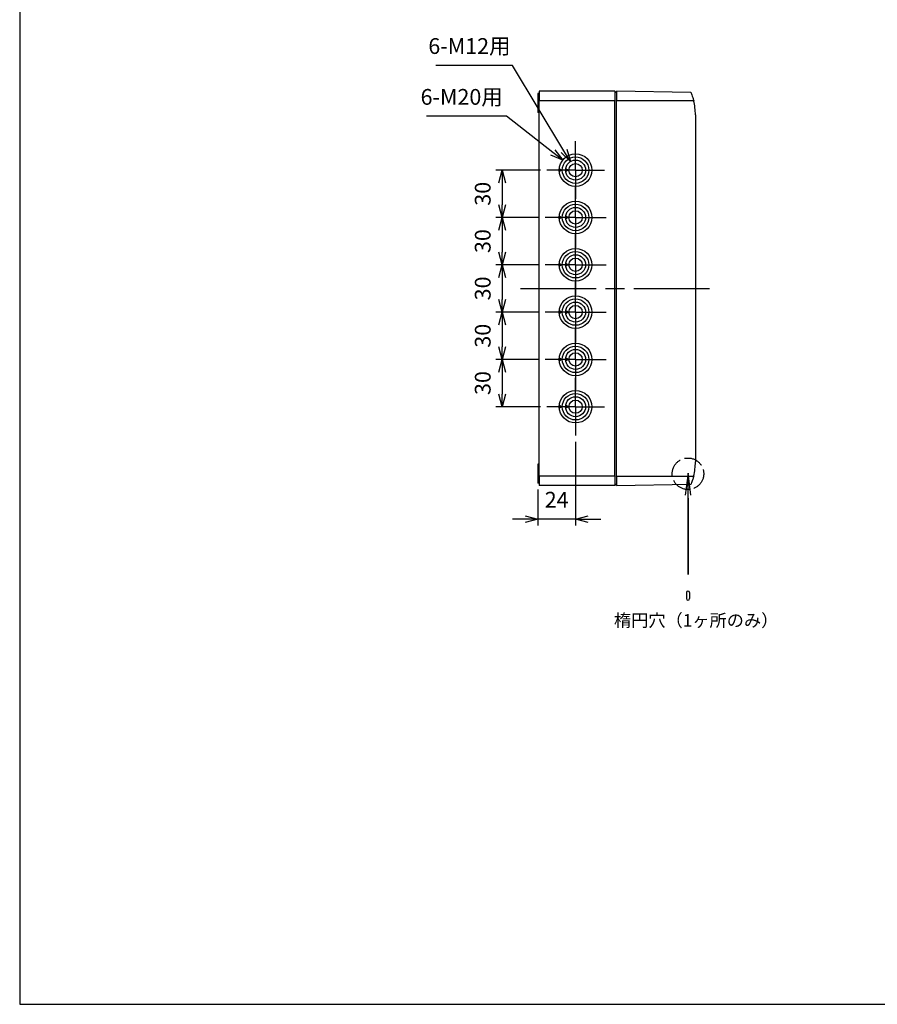
# Model space of a CAD drawing. Units: millimetres. Extents: x 0 to 3234, y 0 to 1120.
# Drawn here: x 0 to 544, y 0 to 624 of the extents above; entities that cross this region are included whole.
import ezdxf

# ---------------------------------------------------------------- set-up
doc = ezdxf.new("R2010")
doc.units = ezdxf.units.MM
doc.header["$LTSCALE"] = 4
for name, pattern in [('AM_ISO02W050x2', [3.75, 3, -0.75]), ('AM_ISO08W050', [18, 12, -1.5, 3, -1.5]), ('AM_ISO08W050x2', [9, 6, -0.75, 1.5, -0.75])]:
    doc.linetypes.add(name, pattern=pattern)
doc.layers.add('0 @ 4', color=7, linetype='Continuous')
for name, color, linetype, lineweight in [('AM_5', 3, 'Continuous', 25), ('AM_7', 4, 'AM_ISO08W050', 25), ('ﾄｯﾌﾟｶﾊﾞｰ', 7, 'Continuous', 25), ('ﾎﾞﾃﾞｨｰ', 2, 'Continuous', 25)]:
    doc.layers.add(name, color=color, linetype=linetype, lineweight=lineweight)
doc.styles.get("Standard").update_dxf_attribs({"font": 'ISOCP.SHX', "bigfont": 'EXTFONT.SHX'})
doc.styles.add('takachi1', font='txt', dxfattribs={"height": 2.5})
doc.dimstyles.new('AM_ISO$0', dxfattribs={"dimtxt": 3.5, "dimasz": 2.5, "dimexe": 1, "dimexo": 1, "dimgap": 1.5, "dimtad": 1, "dimdsep": 46, "dimtxsty": 'STANDARD', "dimblk": 'OPEN30', "dimcen": 0, "dimclrd": 3, "dimclre": 3, "dimclrt": 2, "dimadec": 0, "dimazin": 2, "dimtp": 0.1, "dimtm": 0.1, "dimtfac": 0.71, "dimtmove": 0, "dimatfit": 3, "dimldrblk": 'OPEN30', "dimfxl": 1, "dimlwd": -1, "dimlwe": -1, "dimarcsym": 0})
doc.dimstyles.new('AM_ISO$3', dxfattribs={"dimtxt": 3.5, "dimasz": 2.5, "dimexe": 1, "dimexo": 1, "dimgap": 1.5, "dimtad": 1, "dimtoh": 1, "dimdsep": 46, "dimtxsty": 'STANDARD', "dimblk": 'OPEN30', "dimcen": 0, "dimclrd": 3, "dimclre": 3, "dimclrt": 2, "dimadec": 0, "dimazin": 2, "dimtp": 0.1, "dimtm": 0.1, "dimtfac": 0.71, "dimtofl": 0, "dimtmove": 0, "dimatfit": 0, "dimldrblk": 'OPEN30', "dimfxl": 1, "dimlwd": -1, "dimlwe": -1, "dimarcsym": 0})

# ---------------------------------------------------------------- blocks, each defined once
blk = doc.blocks.new('TK-A3')
blk.add_lwpolyline([(0, 0), (403, 0), (403, 280), (0, 280)], close=True)
blk = doc.blocks.new('_Open30')
at = {"color": 0, "linetype": 'ByBlock', "lineweight": -2}
for p, q in [((-1, 0.268), (0, 0)), ((0, 0), (-1, -0.268)), ((0, 0), (-1, 0))]:
    blk.add_line(p, q, dxfattribs=at)
blk = doc.blocks.new('*D32')
at = {"layer": 'AM_5', "color": 3}
for p, q in [((352.53, 356.62), (352.53, 303.63)), ((328.53, 326.4), (328.53, 303.63)), ((320.53, 307.63), (312.53, 307.63)), ((352.53, 307.63), (328.53, 307.63)), ((360.53, 307.63), (368.53, 307.63))]:
    blk.add_line(p, q, dxfattribs=at)
at = {"layer": 'Defpoints', "color": 0}
for p in [(352.53, 360.62), (328.53, 330.4), (328.53, 307.63)]:
    blk.add_point(p, dxfattribs=at)
at = {"layer": 'AM_5', "color": 3, "xscale": 8, "yscale": 8, "zscale": 8}
blk.add_blockref('_Open30', (328.53, 307.63), dxfattribs=at)
at = {"layer": 'AM_5', "color": 3, "xscale": 8, "yscale": 8, "zscale": 8, "rotation": 180}
blk.add_blockref('_Open30', (352.53, 307.63), dxfattribs=at)
at = {"layer": 'AM_5', "color": 2, "insert": (340.53, 318.63), "char_height": 10, "attachment_point": 5}
blk.add_mtext('24', dxfattribs=at)
blk = doc.blocks.new('*D33')
at = {"layer": 'AM_5', "color": 3}
for p, q in [((330.24, 528.9), (301.95, 528.9)), ((305.95, 520.9), (305.95, 506.9)), ((329.19, 498.9), (301.95, 498.9))]:
    blk.add_line(p, q, dxfattribs=at)
at = {"layer": 'Defpoints', "color": 0}
for p in [(334.24, 528.9), (305.95, 498.9), (333.19, 498.9)]:
    blk.add_point(p, dxfattribs=at)
at = {"layer": 'AM_5', "color": 3, "xscale": 8, "yscale": 8, "zscale": 8}
for p, rotation in [((305.95, 528.9), 90), ((305.95, 498.9), 270)]:
    blk.add_blockref('_Open30', p, dxfattribs=dict(at, rotation=rotation))
at = {"layer": 'AM_5', "color": 2, "insert": (294.95, 513.9), "char_height": 10, "attachment_point": 5, "rotation": 90}
blk.add_mtext('30', dxfattribs=at)
blk = doc.blocks.new('*D34')
at = {"layer": 'AM_5', "color": 3}
for p, q in [((329.19, 498.9), (301.95, 498.9)), ((305.95, 490.9), (305.95, 476.9)), ((329.19, 468.9), (301.95, 468.9))]:
    blk.add_line(p, q, dxfattribs=at)
at = {"layer": 'Defpoints', "color": 0}
for p in [(333.19, 498.9), (305.95, 468.9), (333.19, 468.9)]:
    blk.add_point(p, dxfattribs=at)
at = {"layer": 'AM_5', "color": 3, "xscale": 8, "yscale": 8, "zscale": 8}
for p, rotation in [((305.95, 498.9), 90), ((305.95, 468.9), 270)]:
    blk.add_blockref('_Open30', p, dxfattribs=dict(at, rotation=rotation))
at = {"layer": 'AM_5', "color": 2, "insert": (294.95, 483.9), "char_height": 10, "attachment_point": 5, "rotation": 90}
blk.add_mtext('30', dxfattribs=at)
blk = doc.blocks.new('*D35')
at = {"layer": 'AM_5', "color": 3}
for p, q in [((329.19, 468.9), (301.95, 468.9)), ((305.95, 460.9), (305.95, 446.9)), ((329.19, 438.9), (301.95, 438.9))]:
    blk.add_line(p, q, dxfattribs=at)
at = {"layer": 'Defpoints', "color": 0}
for p in [(333.19, 468.9), (305.95, 438.9), (333.19, 438.9)]:
    blk.add_point(p, dxfattribs=at)
at = {"layer": 'AM_5', "color": 3, "xscale": 8, "yscale": 8, "zscale": 8}
for p, rotation in [((305.95, 468.9), 90), ((305.95, 438.9), 270)]:
    blk.add_blockref('_Open30', p, dxfattribs=dict(at, rotation=rotation))
at = {"layer": 'AM_5', "color": 2, "insert": (294.95, 453.9), "char_height": 10, "attachment_point": 5, "rotation": 90}
blk.add_mtext('30', dxfattribs=at)
blk = doc.blocks.new('*D36')
at = {"layer": 'AM_5', "color": 3}
for p, q in [((329.19, 438.9), (301.95, 438.9)), ((305.95, 430.9), (305.95, 416.9)), ((329.19, 408.9), (301.95, 408.9))]:
    blk.add_line(p, q, dxfattribs=at)
at = {"layer": 'Defpoints', "color": 0}
for p in [(333.19, 438.9), (305.95, 408.9), (333.19, 408.9)]:
    blk.add_point(p, dxfattribs=at)
at = {"layer": 'AM_5', "color": 3, "xscale": 8, "yscale": 8, "zscale": 8}
for p, rotation in [((305.95, 438.9), 90), ((305.95, 408.9), 270)]:
    blk.add_blockref('_Open30', p, dxfattribs=dict(at, rotation=rotation))
at = {"layer": 'AM_5', "color": 2, "insert": (294.95, 423.9), "char_height": 10, "attachment_point": 5, "rotation": 90}
blk.add_mtext('30', dxfattribs=at)
blk = doc.blocks.new('*D37')
at = {"layer": 'AM_5', "color": 3}
for p, q in [((329.19, 408.9), (301.95, 408.9)), ((305.95, 400.9), (305.95, 386.9)), ((330.24, 378.9), (301.95, 378.9))]:
    blk.add_line(p, q, dxfattribs=at)
at = {"layer": 'Defpoints', "color": 0}
for p in [(333.19, 408.9), (305.95, 378.9), (334.24, 378.9)]:
    blk.add_point(p, dxfattribs=at)
at = {"layer": 'AM_5', "color": 3, "xscale": 8, "yscale": 8, "zscale": 8}
for p, rotation in [((305.95, 408.9), 90), ((305.95, 378.9), 270)]:
    blk.add_blockref('_Open30', p, dxfattribs=dict(at, rotation=rotation))
at = {"layer": 'AM_5', "color": 2, "insert": (294.95, 393.9), "char_height": 10, "attachment_point": 5, "rotation": 90}
blk.add_mtext('30', dxfattribs=at)
blk = doc.blocks.new('*D38')
at = {"layer": 'AM_5', "color": 3}
for p, q in [((308.7, 563.03), (257.93, 563.03)), ((338.06, 540.17), (308.7, 563.03))]:
    blk.add_line(p, q, dxfattribs=at)
at = {"layer": 'Defpoints', "color": 0}
for p in [(344.37, 535.25), (360.68, 522.56)]:
    blk.add_point(p, dxfattribs=at)
at = {"layer": 'AM_5', "color": 3, "xscale": 8, "yscale": 8, "zscale": 8, "rotation": 322.0929834246781}
blk.add_blockref('_Open30', (344.37, 535.25), dxfattribs=at)
at = {"layer": 'AM_5', "color": 2, "insert": (280.31, 574.03), "char_height": 10, "attachment_point": 5}
blk.add_mtext('6-M20用', dxfattribs=at)
blk = doc.blocks.new('*D39')
at = {"layer": 'AM_5', "color": 3}
for p, q in [((312.62, 595.28), (263.85, 595.28)), ((345.14, 541.19), (312.62, 595.28))]:
    blk.add_line(p, q, dxfattribs=at)
at = {"layer": 'Defpoints', "color": 0}
for p in [(349.26, 534.33), (355.79, 523.47)]:
    blk.add_point(p, dxfattribs=at)
at = {"layer": 'AM_5', "color": 3, "xscale": 8, "yscale": 8, "zscale": 8, "rotation": 301.0189642528242}
blk.add_blockref('_Open30', (349.26, 534.33), dxfattribs=at)
at = {"layer": 'AM_5', "color": 2, "insert": (285.23, 606.28), "char_height": 10, "attachment_point": 5}
blk.add_mtext('6-M12用', dxfattribs=at)
blk = doc.blocks.new('*S102')
at = {"layer": 'AM_5', "color": 3, "linetype": 'Continuous'}
for p, q in [((423.83, 336.73), (421.98, 322.73)), ((423.83, 322.73), (423.83, 336.73)), ((425.67, 322.73), (423.83, 336.73))]:
    blk.add_line(p, q, dxfattribs=at)
at = {"layer": 'AM_5', "color": 3}
for p, q in [((423.83, 272.44), (423.83, 322.73)), ((423.83, 320.92), (423.83, 272.44))]:
    blk.add_line(p, q, dxfattribs=at)

msp = doc.modelspace()

# ---------------------------------------------------------------- linework, layer by layer
at = {"layer": 'AM_7', "linetype": 'AM_ISO08W050x2'}
for p, q in [((352.527, 528.904), (352.527, 547.188)), ((352.527, 528.904), (334.243, 528.904)), ((352.527, 528.904), (370.812, 528.904)), ((352.527, 528.904), (352.527, 510.619)), ((352.527, 498.904), (352.527, 518.237)), ((352.527, 498.904), (333.194, 498.904)), ((352.527, 498.904), (371.861, 498.904)), ((352.527, 498.904), (352.527, 479.57)), ((352.527, 468.904), (352.527, 488.237)), ((352.527, 468.904), (333.194, 468.904)), ((352.527, 468.904), (371.861, 468.904)), ((352.527, 468.904), (352.527, 449.57)), ((352.527, 438.904), (352.527, 458.237)), ((352.527, 438.904), (333.194, 438.904)), ((352.527, 438.904), (371.861, 438.904)), ((352.527, 438.904), (352.527, 419.57)), ((352.527, 408.904), (352.527, 428.237)), ((352.527, 408.904), (333.194, 408.904)), ((352.527, 408.904), (371.861, 408.904)), ((352.527, 408.904), (352.527, 389.57)), ((352.527, 378.904), (352.527, 397.188)), ((352.527, 378.904), (334.243, 378.904)), ((352.527, 378.904), (370.812, 378.904)), ((352.527, 378.904), (352.527, 360.619))]:
    msp.add_line(p, q, dxfattribs=at)
at = {"layer": 'AM_7'}
msp.add_line((317.527, 453.904), (440.527, 453.904), dxfattribs=at)
at = {"layer": 'ﾄｯﾌﾟｶﾊﾞｰ'}
for p, q in [((425.704, 578.08), (378.527, 578.904)), ((378.527, 578.904), (378.527, 572.904)), ((378.527, 334.904), (378.527, 572.904)), ((427.416, 572.904), (378.527, 572.904)), ((428.527, 563.904), (428.527, 343.904)), ((378.527, 334.904), (378.527, 328.904)), ((378.527, 334.904), (427.416, 334.904)), ((378.527, 328.904), (425.704, 329.727))]:
    msp.add_line(p, q, dxfattribs=at)
at = {"layer": 'ﾄｯﾌﾟｶﾊﾞｰ', "lineweight": 30}
for p, q in [((422.801, 261.03), (422.801, 257.23)), ((423.801, 262.03), (423.801, 262.03)), ((424.801, 261.03), (424.801, 257.23))]:
    msp.add_line(p, q, dxfattribs=at)
at = {"layer": 'ﾄｯﾌﾟｶﾊﾞｰ', "color": 1, "linetype": 'AM_ISO02W050x2'}
msp.add_circle((423.801, 336.377), 10, dxfattribs=at)
at = {"layer": 'ﾄｯﾌﾟｶﾊﾞｰ'}
for centre, start, end in [((391.527, 563.904), 0, 14.078039), ((391.527, 343.904), 345.921961, 0)]:
    msp.add_arc(centre, 37, start, end, dxfattribs=at)
at = {"layer": 'ﾄｯﾌﾟｶﾊﾞｰ', "lineweight": 30}
for centre, start, end in [((423.801, 261.03), 90, 180), ((423.801, 257.23), 180, 270), ((423.801, 261.03), 360, 90), ((423.801, 257.23), 270, 0)]:
    msp.add_arc(centre, 1, start, end, dxfattribs=at)
at = {"layer": 'ﾄｯﾌﾟｶﾊﾞｰ'}
for points, knots in [([(425.704, 578.08), (425.704, 578.08), (425.759, 577.949), (425.969, 577.427), (426.122, 577.036), (426.453, 576.13), (426.655, 575.545), (427.054, 574.262), (427.251, 573.563), (427.416, 572.904)], [0, 0, 0, 0, 0.19524443, 0.19524443, 0.39048887, 0.39048887, 0.59440789, 0.59440789, 0.79832691, 0.79832691, 0.79832691, 0.79832691]), ([(427.416, 334.904), (427.251, 334.244), (427.054, 333.545), (426.655, 332.262), (426.453, 331.677), (426.122, 330.771), (425.969, 330.381), (425.759, 329.858), (425.704, 329.727), (425.704, 329.727)], [-2.37753311, -2.37753311, -2.37753311, -2.37753311, -2.1736141, -2.1736141, -1.96969508, -1.96969508, -1.77445064, -1.77445064, -1.57920621, -1.57920621, -1.57920621, -1.57920621])]:
    msp.add_open_spline(points, degree=3, knots=knots, dxfattribs=at)
at = {"layer": 'ﾎﾞﾃﾞｨｰ'}
for p, q in [((328.527, 577.404), (328.527, 569.204)), ((329.527, 577.404), (328.527, 577.404)), ((329.527, 578.904), (329.527, 572.904)), ((377.527, 578.904), (329.527, 578.904)), ((378.527, 577.904), (377.527, 578.904)), ((377.527, 578.904), (377.527, 572.904)), ((328.527, 569.204), (328.527, 566.112)), ((329.527, 569.204), (328.527, 569.204)), ((329.527, 334.904), (329.527, 572.904)), ((377.527, 572.904), (329.527, 572.904)), ((377.527, 334.904), (377.527, 572.904)), ((328.527, 566.112), (328.527, 565.594)), ((328.527, 566.112), (329.527, 566.112)), ((329.527, 565.594), (328.527, 565.594)), ((328.527, 565.594), (328.527, 565.404)), ((329.527, 565.404), (328.527, 565.404)), ((342.203, 528.904), (343.627, 528.904)), ((346.199, 528.904), (347.827, 528.904)), ((342.203, 498.904), (343.627, 498.904)), ((346.199, 498.904), (347.827, 498.904)), ((342.203, 468.904), (343.627, 468.904)), ((346.199, 468.904), (347.827, 468.904)), ((342.203, 438.904), (343.627, 438.904)), ((346.199, 438.904), (347.827, 438.904)), ((342.203, 408.904), (343.627, 408.904)), ((346.199, 408.904), (347.827, 408.904)), ((342.203, 378.904), (343.627, 378.904)), ((346.199, 378.904), (347.827, 378.904)), ((328.527, 342.404), (328.527, 342.213)), ((329.527, 342.404), (328.527, 342.404)), ((328.527, 342.213), (328.527, 341.695)), ((329.527, 342.213), (328.527, 342.213)), ((328.527, 341.695), (328.527, 338.604)), ((328.527, 341.695), (329.527, 341.695)), ((328.527, 338.604), (328.527, 330.404)), ((329.527, 338.604), (328.527, 338.604)), ((329.527, 334.904), (329.527, 328.904)), ((377.527, 334.904), (329.527, 334.904)), ((377.527, 334.904), (377.527, 328.904)), ((329.527, 330.404), (328.527, 330.404)), ((377.527, 328.904), (329.527, 328.904)), ((378.527, 329.904), (377.527, 328.904))]:
    msp.add_line(p, q, dxfattribs=at)
for centre, radius in [((352.527, 528.904), 10.333), ((352.527, 528.904), 8.4), ((352.527, 528.904), 6.337), ((352.527, 528.904), 4.2), ((352.527, 498.904), 10.333), ((352.527, 498.904), 8.4), ((352.527, 498.904), 6.337), ((352.527, 498.904), 4.2), ((352.527, 468.904), 10.333), ((352.527, 468.904), 8.4), ((352.527, 468.904), 6.337), ((352.527, 468.904), 4.2), ((352.527, 438.904), 10.333), ((352.527, 438.904), 8.4), ((352.527, 438.904), 6.337), ((352.527, 438.904), 4.2), ((352.527, 408.904), 10.333), ((352.527, 408.904), 8.4), ((352.527, 408.904), 6.337), ((352.527, 408.904), 4.2), ((352.527, 378.904), 10.333), ((352.527, 378.904), 8.4), ((352.527, 378.904), 6.337), ((352.527, 378.904), 4.2)]:
    msp.add_circle(centre, radius, dxfattribs=at)
for points, knots in [([(342.259, 529.712), (342.413, 529.619), (342.719, 529.436), (343.175, 529.166), (343.478, 528.991), (343.627, 528.904)], [0, 0, 0, 0, 0.5399011, 1.0695994, 1.5891726, 1.5891726, 1.5891726, 1.5891726]), ([(343.627, 528.904), (343.478, 528.817), (343.175, 528.641), (342.719, 528.372), (342.414, 528.188), (342.259, 528.095)], [0, 0, 0, 0, 0.5191122, 1.0488082, 1.5891726, 1.5891726, 1.5891726, 1.5891726]), ([(346.296, 529.827), (346.47, 529.719), (346.813, 529.506), (347.324, 529.197), (347.661, 529), (347.827, 528.904)], [0, 0, 0, 0, 0.6162199, 1.2124192, 1.7889512, 1.7889512, 1.7889512, 1.7889512]), ([(347.827, 528.904), (347.662, 528.807), (347.325, 528.61), (346.814, 528.302), (346.471, 528.088), (346.296, 527.98)], [0, 0, 0, 0, 0.5749143, 1.1711041, 1.7889512, 1.7889512, 1.7889512, 1.7889512]), ([(342.259, 499.712), (342.413, 499.619), (342.719, 499.436), (343.175, 499.166), (343.478, 498.991), (343.627, 498.904)], [0, 0, 0, 0, 0.5399011, 1.0695994, 1.5891726, 1.5891726, 1.5891726, 1.5891726]), ([(346.296, 499.827), (346.47, 499.719), (346.813, 499.506), (347.324, 499.197), (347.661, 499), (347.827, 498.904)], [0, 0, 0, 0, 0.6162199, 1.2124192, 1.7889512, 1.7889512, 1.7889512, 1.7889512]), ([(343.627, 498.904), (343.478, 498.817), (343.175, 498.641), (342.719, 498.372), (342.414, 498.188), (342.259, 498.095)], [0, 0, 0, 0, 0.5191122, 1.0488082, 1.5891726, 1.5891726, 1.5891726, 1.5891726]), ([(347.827, 498.904), (347.662, 498.807), (347.325, 498.61), (346.814, 498.302), (346.471, 498.088), (346.296, 497.98)], [0, 0, 0, 0, 0.5749143, 1.1711041, 1.7889512, 1.7889512, 1.7889512, 1.7889512]), ([(342.259, 469.712), (342.413, 469.619), (342.719, 469.436), (343.175, 469.166), (343.478, 468.991), (343.627, 468.904)], [0, 0, 0, 0, 0.5399011, 1.0695994, 1.5891726, 1.5891726, 1.5891726, 1.5891726]), ([(343.627, 468.904), (343.478, 468.817), (343.175, 468.641), (342.719, 468.372), (342.414, 468.188), (342.259, 468.095)], [0, 0, 0, 0, 0.5191122, 1.0488082, 1.5891726, 1.5891726, 1.5891726, 1.5891726]), ([(346.296, 469.827), (346.47, 469.719), (346.813, 469.506), (347.324, 469.197), (347.661, 469), (347.827, 468.904)], [0, 0, 0, 0, 0.6162199, 1.2124192, 1.7889512, 1.7889512, 1.7889512, 1.7889512]), ([(347.827, 468.904), (347.662, 468.807), (347.325, 468.61), (346.814, 468.302), (346.471, 468.088), (346.296, 467.98)], [0, 0, 0, 0, 0.5749143, 1.1711041, 1.7889512, 1.7889512, 1.7889512, 1.7889512]), ([(343.627, 438.904), (343.478, 438.99), (343.175, 439.166), (342.719, 439.435), (342.414, 439.619), (342.259, 439.712)], [0, 0, 0, 0, 0.5191122, 1.0488082, 1.5891726, 1.5891726, 1.5891726, 1.5891726]), ([(342.259, 438.095), (342.413, 438.188), (342.719, 438.372), (343.175, 438.641), (343.478, 438.817), (343.627, 438.904)], [0, 0, 0, 0, 0.5399011, 1.0695994, 1.5891726, 1.5891726, 1.5891726, 1.5891726]), ([(347.827, 438.904), (347.662, 439), (347.325, 439.197), (346.814, 439.505), (346.471, 439.719), (346.296, 439.827)], [0, 0, 0, 0, 0.5749143, 1.1711041, 1.7889512, 1.7889512, 1.7889512, 1.7889512]), ([(346.296, 437.98), (346.47, 438.088), (346.813, 438.301), (347.324, 438.61), (347.661, 438.807), (347.827, 438.904)], [0, 0, 0, 0, 0.6162199, 1.2124192, 1.7889512, 1.7889512, 1.7889512, 1.7889512]), ([(343.627, 408.904), (343.478, 408.99), (343.175, 409.166), (342.719, 409.435), (342.414, 409.619), (342.259, 409.712)], [0, 0, 0, 0, 0.5191122, 1.0488082, 1.5891726, 1.5891726, 1.5891726, 1.5891726]), ([(342.259, 408.095), (342.413, 408.188), (342.719, 408.372), (343.175, 408.641), (343.478, 408.817), (343.627, 408.904)], [0, 0, 0, 0, 0.5399011, 1.0695994, 1.5891726, 1.5891726, 1.5891726, 1.5891726]), ([(347.827, 408.904), (347.662, 409), (347.325, 409.197), (346.814, 409.505), (346.471, 409.719), (346.296, 409.827)], [0, 0, 0, 0, 0.5749143, 1.1711041, 1.7889512, 1.7889512, 1.7889512, 1.7889512]), ([(346.296, 407.98), (346.47, 408.088), (346.813, 408.301), (347.324, 408.61), (347.661, 408.807), (347.827, 408.904)], [0, 0, 0, 0, 0.6162199, 1.2124192, 1.7889512, 1.7889512, 1.7889512, 1.7889512]), ([(343.627, 378.904), (343.478, 378.99), (343.175, 379.166), (342.719, 379.435), (342.414, 379.619), (342.259, 379.712)], [0, 0, 0, 0, 0.5191122, 1.0488082, 1.5891726, 1.5891726, 1.5891726, 1.5891726]), ([(342.259, 378.095), (342.413, 378.188), (342.719, 378.372), (343.175, 378.641), (343.478, 378.817), (343.627, 378.904)], [0, 0, 0, 0, 0.5399011, 1.0695994, 1.5891726, 1.5891726, 1.5891726, 1.5891726]), ([(347.827, 378.904), (347.662, 379), (347.325, 379.197), (346.814, 379.505), (346.471, 379.719), (346.296, 379.827)], [0, 0, 0, 0, 0.5749143, 1.1711041, 1.7889512, 1.7889512, 1.7889512, 1.7889512]), ([(346.296, 377.98), (346.47, 378.088), (346.813, 378.301), (347.324, 378.61), (347.661, 378.807), (347.827, 378.904)], [0, 0, 0, 0, 0.6162199, 1.2124192, 1.7889512, 1.7889512, 1.7889512, 1.7889512])]:
    msp.add_open_spline(points, degree=3, knots=knots, dxfattribs=at)

# ---------------------------------------------------------------- block references
at = {"lineweight": 0, "xscale": 4, "yscale": 4, "zscale": 4}
msp.add_blockref('TK-A3', (0, 0), dxfattribs=at)
at = {"layer": 'AM_5'}
msp.add_blockref('*S102', (0, 0), dxfattribs=at)

# ---------------------------------------------------------------- texts
at = {"layer": '0 @ 4', "insert": (376.848, 247.42), "char_height": 8, "attachment_point": 1, "style": 'takachi1'}
msp.add_mtext_dynamic_manual_height_columns('楕円穴（1ヶ所のみ）', width=118.68219, gutter_width=12.5, heights=[8.705], dxfattribs=at)

# ---------------------------------------------------------------- dimensions: what is measured, and where the dimension line sits
at = {"layer": 'AM_5'}
for p1, p2, text, override, picture, middle in [((355.793, 523.473), (349.262, 534.334), '6-M12用', {"dimscale": 4, "dimtxt": 2.5, "dimasz": 2}, '*D39', (285.233, 595.278)), ((360.68, 522.555), (344.374, 535.252), '6-M20用', {"dimscale": 4, "dimtxt": 2.5, "dimasz": 2, "dimpost": ''}, '*D38', (280.315, 563.033))]:
    dim = msp.add_diameter_dim_2p(p1=p1, p2=p2, text=text, dimstyle='AM_ISO$3', override=override, dxfattribs=at)
    dim.commit()
    dim.dimension.update_dxf_attribs({"geometry": picture, "text_midpoint": middle, "dimtype": 163})
for base, p1, p2, picture, middle in [((305.951, 498.904), (334.243, 528.904), (333.194, 498.904), '*D33', (294.951, 513.904)), ((305.951, 468.904), (333.194, 498.904), (333.194, 468.904), '*D34', (294.951, 483.904)), ((305.951, 438.904), (333.194, 468.904), (333.194, 438.904), '*D35', (294.951, 453.904)), ((305.951, 408.904), (333.194, 438.904), (333.194, 408.904), '*D36', (294.951, 423.904)), ((305.951, 378.904), (333.194, 408.904), (334.243, 378.904), '*D37', (294.951, 393.904))]:
    dim = msp.add_linear_dim(base=base, p1=p1, p2=p2, angle=90, dimstyle='AM_ISO$0', override={"dimscale": 4, "dimtxt": 2.5, "dimasz": 2}, dxfattribs=at)
    dim.commit()
    dim.dimension.update_dxf_attribs({"geometry": picture, "text_midpoint": middle})
dim = msp.add_linear_dim(base=(328.527, 307.626), p1=(352.527, 360.619), p2=(328.527, 330.404), dimstyle='AM_ISO$0', override={"dimscale": 4, "dimtxt": 2.5, "dimasz": 2}, dxfattribs=at)
dim.commit()
dim.dimension.update_dxf_attribs({"geometry": '*D32', "text_midpoint": (340.527, 307.626), "dimtype": 160})

doc.saveas('drawing.dxf')
